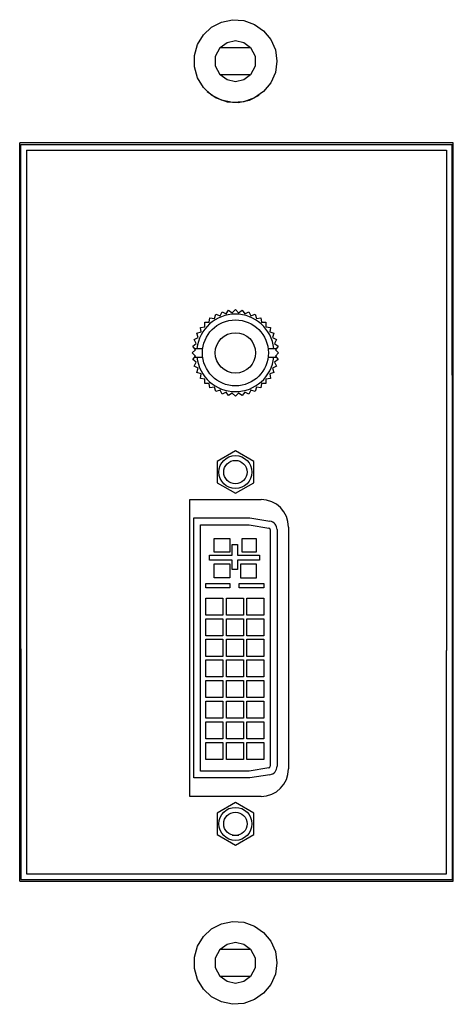
# Model space of a CAD drawing. Units: inches. Extents: x -41 to 79, y -59 to -32.
# Drawn here: x -13 to -11, y -59 to -55 of the extents above; entities that cross this region are included whole.
import ezdxf

# ---------------------------------------------------------------- set-up
doc = ezdxf.new("R2010")
doc.units = ezdxf.units.IN
doc.header["$MEASUREMENT"] = 0
doc.layers.add('7', color=7, linetype='Continuous')

# ---------------------------------------------------------------- blocks, each defined once
blk = doc.blocks.new('3.5MM JACK')
at = {"ltscale": 0.5}
for p, q in [((-0.1491, 0.0157), (-0.119, 0.0157)), ((0.119, 0.0157), (0.1491, 0.0157)), ((-0.1491, -0.0157), (-0.119, -0.0157)), ((0.119, -0.0157), (0.1491, -0.0157))]:
    blk.add_line(p, q, dxfattribs=at)
blk.add_lwpolyline([(0.1353, 0.056), (0.1498, 0.0487), (0.1424, 0.0342), (0.1555, 0.0246), (0.146, 0.0115), (0.1575, 0), (0.146, -0.0115), (0.1555, -0.0246), (0.1424, -0.0342), (0.1498, -0.0487), (0.1353, -0.056), (0.1403, -0.0715), (0.1249, -0.0765), (0.1274, -0.0926), (0.1114, -0.0951), (0.1114, -0.1114), (0.0951, -0.1114), (0.0926, -0.1274), (0.0765, -0.1249), (0.0715, -0.1403), (0.056, -0.1353), (0.0487, -0.1498), (0.0342, -0.1424), (0.0246, -0.1555), (0.0115, -0.146), (0, -0.1575), (-0.0115, -0.146), (-0.0246, -0.1555), (-0.0342, -0.1424), (-0.0487, -0.1498), (-0.056, -0.1353), (-0.0715, -0.1403), (-0.0765, -0.1249), (-0.0926, -0.1274), (-0.0951, -0.1114), (-0.1114, -0.1114), (-0.1114, -0.0951), (-0.1274, -0.0926), (-0.1249, -0.0765), (-0.1403, -0.0715), (-0.1353, -0.056), (-0.1498, -0.0487), (-0.1424, -0.0342), (-0.1555, -0.0246), (-0.146, -0.0115), (-0.1575, 0), (-0.146, 0.0115), (-0.1555, 0.0246), (-0.1424, 0.0342), (-0.1498, 0.0487), (-0.1353, 0.056), (-0.1403, 0.0715), (-0.1249, 0.0765), (-0.1274, 0.0926), (-0.1114, 0.0951), (-0.1114, 0.1114), (-0.0951, 0.1114), (-0.0926, 0.1274), (-0.0765, 0.1249), (-0.0715, 0.1403), (-0.056, 0.1353), (-0.0487, 0.1498), (-0.0342, 0.1424), (-0.0246, 0.1555), (-0.0115, 0.146), (0, 0.1575), (0.0115, 0.146), (0.0246, 0.1555), (0.0342, 0.1424), (0.0487, 0.1498), (0.056, 0.1353), (0.0715, 0.1403), (0.0765, 0.1249), (0.0926, 0.1274), (0.0951, 0.1114), (0.1114, 0.1114), (0.1114, 0.0951), (0.1274, 0.0926), (0.1249, 0.0765), (0.1403, 0.0715)], close=True, dxfattribs=at)
blk.add_circle((0, 0), 0.12)
blk.add_circle((0, 0), 0.0735, dxfattribs=at)
for start, end in [(6.4142, 173.5858), (186.4142, 353.5858)]:
    blk.add_arc((0, 0), 0.141, start, end, dxfattribs=at)

msp = doc.modelspace()

# ---------------------------------------------------------------- linework, layer by layer
for p, q in [((-12.5588, -55.7579), (-11.0286, -55.7579)), ((-11.9642, -57.0289), (-11.7042, -57.0289)), ((-11.9642, -58.1089), (-11.9642, -57.0289)), ((-11.9497, -57.0959), (-11.7457, -57.0959)), ((-11.9497, -58.0419), (-11.9497, -57.0959)), ((-11.7457, -57.0959), (-11.6717, -57.1078)), ((-11.9247, -58.0169), (-11.9247, -57.1209)), ((-11.9247, -57.1209), (-11.7477, -57.1209)), ((-11.7477, -57.1209), (-11.6757, -57.1324)), ((-11.6707, -57.1384), (-11.6707, -57.9994)), ((-11.6457, -57.1384), (-11.6457, -57.9994)), ((-11.6042, -57.1289), (-11.6042, -58.0089)), ((-11.8747, -57.1706), (-11.8182, -57.1706)), ((-11.8747, -57.2204), (-11.8747, -57.1706)), ((-11.8182, -57.1706), (-11.8182, -57.2204)), ((-11.7729, -57.1706), (-11.7224, -57.1706)), ((-11.7729, -57.2204), (-11.7729, -57.1706)), ((-11.7224, -57.1706), (-11.7224, -57.2204)), ((-11.8089, -57.1927), (-11.7905, -57.1927)), ((-11.8089, -57.2314), (-11.8089, -57.1927)), ((-11.7905, -57.1927), (-11.7905, -57.2314)), ((-11.8916, -57.2314), (-11.8089, -57.2314)), ((-11.8916, -57.2498), (-11.8916, -57.2314)), ((-11.8089, -57.2498), (-11.8916, -57.2498)), ((-11.8182, -57.2204), (-11.8747, -57.2204)), ((-11.8089, -57.2839), (-11.8089, -57.2498)), ((-11.7905, -57.2314), (-11.7101, -57.2314)), ((-11.7101, -57.2498), (-11.7905, -57.2498)), ((-11.7905, -57.2498), (-11.7905, -57.2839)), ((-11.7224, -57.2204), (-11.7729, -57.2204)), ((-11.7101, -57.2314), (-11.7101, -57.2498)), ((-11.8747, -57.2628), (-11.8182, -57.2628)), ((-11.8747, -57.3139), (-11.8747, -57.2628)), ((-11.8182, -57.2628), (-11.8182, -57.3139)), ((-11.7905, -57.2839), (-11.8089, -57.2839)), ((-11.7776, -57.2628), (-11.7224, -57.2628)), ((-11.7776, -57.3146), (-11.7776, -57.2628)), ((-11.7224, -57.2628), (-11.7224, -57.3146)), ((-11.8182, -57.3139), (-11.8747, -57.3139)), ((-11.7224, -57.3146), (-11.7776, -57.3146)), ((-11.9057, -57.3341), (-11.8182, -57.3341)), ((-11.9057, -57.3505), (-11.9057, -57.3341)), ((-11.8182, -57.3505), (-11.9057, -57.3505)), ((-11.8182, -57.3341), (-11.8182, -57.3505)), ((-11.7843, -57.3341), (-11.6937, -57.3341)), ((-11.7843, -57.3505), (-11.7843, -57.3341)), ((-11.6937, -57.3505), (-11.7843, -57.3505)), ((-11.6937, -57.3341), (-11.6937, -57.3505)), ((-11.9057, -57.3874), (-11.8437, -57.3874)), ((-11.9057, -57.4494), (-11.9057, -57.3874)), ((-11.8437, -57.3874), (-11.8437, -57.4494)), ((-11.8307, -57.3874), (-11.7687, -57.3874)), ((-11.8307, -57.4494), (-11.8307, -57.3874)), ((-11.7687, -57.3874), (-11.7687, -57.4494)), ((-11.7557, -57.3874), (-11.6937, -57.3874)), ((-11.7557, -57.4494), (-11.7557, -57.3874)), ((-11.6937, -57.3874), (-11.6937, -57.4494)), ((-11.8437, -57.4494), (-11.9057, -57.4494)), ((-11.9057, -57.4624), (-11.8437, -57.4624)), ((-11.9057, -57.5244), (-11.9057, -57.4624)), ((-11.8437, -57.4624), (-11.8437, -57.5244)), ((-11.7687, -57.4494), (-11.8307, -57.4494)), ((-11.8307, -57.4624), (-11.7687, -57.4624)), ((-11.8307, -57.5244), (-11.8307, -57.4624)), ((-11.7687, -57.4624), (-11.7687, -57.5244)), ((-11.6937, -57.4494), (-11.7557, -57.4494)), ((-11.7557, -57.4624), (-11.6937, -57.4624)), ((-11.7557, -57.5244), (-11.7557, -57.4624)), ((-11.6937, -57.4624), (-11.6937, -57.5244)), ((-11.8437, -57.5244), (-11.9057, -57.5244)), ((-11.9057, -57.5374), (-11.8437, -57.5374)), ((-11.9057, -57.5994), (-11.9057, -57.5374)), ((-11.8437, -57.5374), (-11.8437, -57.5994)), ((-11.7687, -57.5244), (-11.8307, -57.5244)), ((-11.8307, -57.5374), (-11.7687, -57.5374)), ((-11.8307, -57.5994), (-11.8307, -57.5374)), ((-11.7687, -57.5374), (-11.7687, -57.5994)), ((-11.6937, -57.5244), (-11.7557, -57.5244)), ((-11.7557, -57.5374), (-11.6937, -57.5374)), ((-11.7557, -57.5994), (-11.7557, -57.5374)), ((-11.6937, -57.5374), (-11.6937, -57.5994)), ((-11.8437, -57.5994), (-11.9057, -57.5994)), ((-11.7687, -57.5994), (-11.8307, -57.5994)), ((-11.6937, -57.5994), (-11.7557, -57.5994)), ((-11.9057, -57.6124), (-11.8437, -57.6124)), ((-11.9057, -57.6744), (-11.9057, -57.6124)), ((-11.8437, -57.6124), (-11.8437, -57.6744)), ((-11.8307, -57.6124), (-11.7687, -57.6124)), ((-11.8307, -57.6744), (-11.8307, -57.6124)), ((-11.7687, -57.6124), (-11.7687, -57.6744)), ((-11.7557, -57.6124), (-11.6937, -57.6124)), ((-11.7557, -57.6744), (-11.7557, -57.6124)), ((-11.6937, -57.6124), (-11.6937, -57.6744)), ((-11.8437, -57.6744), (-11.9057, -57.6744)), ((-11.7687, -57.6744), (-11.8307, -57.6744)), ((-11.6937, -57.6744), (-11.7557, -57.6744)), ((-11.9057, -57.6874), (-11.8437, -57.6874)), ((-11.9057, -57.7494), (-11.9057, -57.6874)), ((-11.8437, -57.6874), (-11.8437, -57.7494)), ((-11.8307, -57.6874), (-11.7687, -57.6874)), ((-11.8307, -57.7494), (-11.8307, -57.6874)), ((-11.7687, -57.6874), (-11.7687, -57.7494)), ((-11.7557, -57.6874), (-11.6937, -57.6874)), ((-11.7557, -57.7494), (-11.7557, -57.6874)), ((-11.6937, -57.6874), (-11.6937, -57.7494)), ((-11.8437, -57.7494), (-11.9057, -57.7494)), ((-11.7687, -57.7494), (-11.8307, -57.7494)), ((-11.6937, -57.7494), (-11.7557, -57.7494)), ((-11.9057, -57.7624), (-11.8437, -57.7624)), ((-11.9057, -57.8244), (-11.9057, -57.7624)), ((-11.8437, -57.7624), (-11.8437, -57.8244)), ((-11.8307, -57.7624), (-11.7687, -57.7624)), ((-11.8307, -57.8244), (-11.8307, -57.7624)), ((-11.7687, -57.7624), (-11.7687, -57.8244)), ((-11.7557, -57.7624), (-11.6937, -57.7624)), ((-11.7557, -57.8244), (-11.7557, -57.7624)), ((-11.6937, -57.7624), (-11.6937, -57.8244)), ((-11.8437, -57.8244), (-11.9057, -57.8244)), ((-11.7687, -57.8244), (-11.8307, -57.8244)), ((-11.6937, -57.8244), (-11.7557, -57.8244)), ((-11.9057, -57.8374), (-11.8437, -57.8374)), ((-11.9057, -57.8994), (-11.9057, -57.8374)), ((-11.8437, -57.8374), (-11.8437, -57.8994)), ((-11.8307, -57.8374), (-11.7687, -57.8374)), ((-11.8307, -57.8994), (-11.8307, -57.8374)), ((-11.7687, -57.8374), (-11.7687, -57.8994)), ((-11.7557, -57.8374), (-11.6937, -57.8374)), ((-11.7557, -57.8994), (-11.7557, -57.8374)), ((-11.6937, -57.8374), (-11.6937, -57.8994)), ((-11.8437, -57.8994), (-11.9057, -57.8994)), ((-11.9057, -57.9124), (-11.8437, -57.9124)), ((-11.9057, -57.9744), (-11.9057, -57.9124)), ((-11.8437, -57.9124), (-11.8437, -57.9744)), ((-11.7687, -57.8994), (-11.8307, -57.8994)), ((-11.8307, -57.9124), (-11.7687, -57.9124)), ((-11.8307, -57.9744), (-11.8307, -57.9124)), ((-11.7687, -57.9124), (-11.7687, -57.9744)), ((-11.6937, -57.8994), (-11.7557, -57.8994)), ((-11.7557, -57.9124), (-11.6937, -57.9124)), ((-11.7557, -57.9744), (-11.7557, -57.9124)), ((-11.6937, -57.9124), (-11.6937, -57.9744)), ((-11.8437, -57.9744), (-11.9057, -57.9744)), ((-11.7687, -57.9744), (-11.8307, -57.9744)), ((-11.6937, -57.9744), (-11.7557, -57.9744)), ((-11.7477, -58.0169), (-11.9247, -58.0169)), ((-11.6757, -58.0053), (-11.7477, -58.0169)), ((-11.6717, -58.03), (-11.7457, -58.0419)), ((-11.7457, -58.0419), (-11.9497, -58.0419)), ((-11.7042, -58.1089), (-11.9642, -58.1089)), ((-11.81, -58.2495), (-11.7853, -58.2495)), ((-12.5588, -58.3904), (-11.0286, -58.3904))]:
    msp.add_line(p, q)
for points in [[(-11.7977, -56.8515), (-11.8646, -56.8902), (-11.8646, -56.9676), (-11.7977, -57.0062), (-11.7307, -56.9676), (-11.7307, -56.8902)], [(-11.7977, -58.1315), (-11.8646, -58.1702), (-11.8646, -58.2476), (-11.7977, -58.2862), (-11.7307, -58.2476), (-11.7307, -58.1702)]]:
    msp.add_lwpolyline(points, close=True)
for centre, radius in [((-11.7977, -56.4952), 0.12), ((-11.7977, -56.9289), 0.06), ((-11.7977, -56.9289), 0.0425), ((-11.7977, -58.2089), 0.06), ((-11.7977, -58.2089), 0.0425)]:
    msp.add_circle(centre, radius)
for centre, radius, start, end in [((-11.7042, -57.1289), 0.1, 0, 90), ((-11.6767, -57.1384), 0.031, 0, 80.8646), ((-11.6767, -57.1384), 0.006, 0, 80.8646), ((-11.6767, -57.9994), 0.006, 279.1354, 0), ((-11.6767, -57.9994), 0.031, 279.1354, 0), ((-11.7042, -58.0089), 0.1, 270, 0)]:
    msp.add_arc(centre, radius, start, end)
at = {"layer": '7'}
for p, q in [((-11.9144, -55.3379), (-11.8843, -55.3104)), ((-11.8843, -55.3104), (-11.8488, -55.292)), ((-11.8488, -55.292), (-11.8082, -55.2828)), ((-11.8082, -55.2828), (-11.7675, -55.2854)), ((-11.7675, -55.2854), (-11.7281, -55.2999)), ((-11.7281, -55.2999), (-11.6953, -55.3235)), ((-11.9354, -55.3734), (-11.9144, -55.3379)), ((-11.6953, -55.3235), (-11.669, -55.355)), ((-11.9473, -55.4127), (-11.9354, -55.3734)), ((-11.8698, -55.4154), (-11.8528, -55.3839)), ((-11.8541, -55.3839), (-11.7425, -55.3839)), ((-11.8528, -55.3839), (-11.8278, -55.3655)), ((-11.8278, -55.3655), (-11.7977, -55.3589)), ((-11.7977, -55.3589), (-11.7675, -55.3655)), ((-11.7675, -55.3655), (-11.7425, -55.3839)), ((-11.7425, -55.3839), (-11.7255, -55.4154)), ((-11.669, -55.355), (-11.652, -55.393)), ((-11.9473, -55.4547), (-11.9473, -55.4127)), ((-11.8698, -55.4521), (-11.8698, -55.4154)), ((-11.7255, -55.4154), (-11.7255, -55.4521)), ((-11.652, -55.393), (-11.6467, -55.4337)), ((-11.9354, -55.4941), (-11.9473, -55.4547)), ((-11.8528, -55.4836), (-11.8698, -55.4521)), ((-11.7255, -55.4521), (-11.7425, -55.4836)), ((-11.6467, -55.4337), (-11.652, -55.4744)), ((-11.9144, -55.5295), (-11.9354, -55.4941)), ((-11.7425, -55.4836), (-11.8541, -55.4836)), ((-11.8278, -55.502), (-11.8528, -55.4836)), ((-11.7425, -55.4836), (-11.7675, -55.502)), ((-11.652, -55.4744), (-11.669, -55.5125)), ((-11.8843, -55.5571), (-11.9144, -55.5295)), ((-11.7977, -55.5085), (-11.8278, -55.502)), ((-11.7675, -55.502), (-11.7977, -55.5085)), ((-11.669, -55.5125), (-11.6953, -55.544)), ((-11.9, -55.544), (-11.8672, -55.5676)), ((-11.8488, -55.5755), (-11.8843, -55.5571)), ((-11.7465, -55.5755), (-11.711, -55.5571)), ((-11.6953, -55.544), (-11.7281, -55.5676)), ((-11.8672, -55.5676), (-11.8278, -55.582)), ((-11.8082, -55.5846), (-11.8488, -55.5755)), ((-11.8278, -55.582), (-11.7872, -55.5846)), ((-11.7675, -55.582), (-11.8082, -55.5846)), ((-11.7872, -55.5846), (-11.7465, -55.5755)), ((-11.7281, -55.5676), (-11.7675, -55.582)), ((-11.0037, -55.7303), (-12.5837, -55.7303)), ((-12.5837, -56.2644), (-12.5837, -55.7303)), ((-12.5798, -55.7369), (-11.0076, -55.7369)), ((-12.5798, -56.2605), (-12.5798, -55.7369)), ((-11.0076, -56.3248), (-11.0076, -55.7369)), ((-11.0037, -56.4915), (-11.0037, -55.7303)), ((-12.5588, -55.7579), (-12.5588, -58.3904)), ((-11.0286, -55.7579), (-11.0286, -56.9101)), ((-12.5837, -57.1595), (-12.5837, -56.2644)), ((-12.5798, -56.9049), (-12.5798, -56.2605)), ((-11.0076, -56.4888), (-11.0076, -56.3248)), ((-11.0076, -56.5768), (-11.0076, -56.4888)), ((-11.0037, -57.8274), (-11.0037, -56.4915)), ((-11.0076, -56.5768), (-11.0076, -57.8235)), ((-12.5798, -57.5715), (-12.5798, -56.9049)), ((-11.0286, -56.9101), (-11.0286, -57.5781)), ((-12.5837, -58.418), (-12.5837, -57.1595)), ((-12.5798, -57.5715), (-12.5798, -58.4114)), ((-11.0286, -58.3904), (-11.0286, -57.5781)), ((-11.0076, -57.8235), (-11.0076, -58.4114)), ((-11.0037, -58.418), (-11.0037, -57.8274)), ((-12.5837, -58.418), (-11.0037, -58.418)), ((-12.5798, -58.4114), (-11.0076, -58.4114)), ((-11.8843, -58.5912), (-11.8488, -58.5728)), ((-11.8488, -58.5728), (-11.8082, -58.5637)), ((-11.8082, -58.5637), (-11.7675, -58.5663)), ((-11.7675, -58.5663), (-11.7281, -58.5807)), ((-11.9144, -58.6188), (-11.8843, -58.5912)), ((-11.7281, -58.5807), (-11.6953, -58.6043)), ((-11.6953, -58.6043), (-11.669, -58.6358)), ((-11.9354, -58.6542), (-11.9144, -58.6188)), ((-11.8528, -58.6647), (-11.8278, -58.6463)), ((-11.8278, -58.6463), (-11.7977, -58.6398)), ((-11.7977, -58.6398), (-11.7675, -58.6463)), ((-11.7675, -58.6463), (-11.7425, -58.6647)), ((-11.669, -58.6358), (-11.652, -58.6739)), ((-11.9473, -58.6936), (-11.9354, -58.6542)), ((-11.8698, -58.6962), (-11.8528, -58.6647)), ((-11.8541, -58.6647), (-11.7425, -58.6647)), ((-11.7425, -58.6647), (-11.7255, -58.6962)), ((-11.652, -58.6739), (-11.6467, -58.7146)), ((-11.9473, -58.7356), (-11.9473, -58.6936)), ((-11.8698, -58.7329), (-11.8698, -58.6962)), ((-11.7255, -58.6962), (-11.7255, -58.7329)), ((-11.6467, -58.7146), (-11.652, -58.7553)), ((-11.9354, -58.7749), (-11.9473, -58.7356)), ((-11.8528, -58.7644), (-11.8698, -58.7329)), ((-11.7255, -58.7329), (-11.7425, -58.7644)), ((-11.652, -58.7553), (-11.669, -58.7933)), ((-11.9144, -58.8104), (-11.9354, -58.7749)), ((-11.7425, -58.7644), (-11.8541, -58.7644)), ((-11.8278, -58.7828), (-11.8528, -58.7644)), ((-11.7977, -58.7894), (-11.8278, -58.7828)), ((-11.7675, -58.7828), (-11.7977, -58.7894)), ((-11.7425, -58.7644), (-11.7675, -58.7828)), ((-11.8843, -58.8379), (-11.9144, -58.8104)), ((-11.6953, -58.8248), (-11.7281, -58.8484)), ((-11.669, -58.7933), (-11.6953, -58.8248)), ((-11.8488, -58.8563), (-11.8843, -58.8379)), ((-11.8082, -58.8655), (-11.8488, -58.8563)), ((-11.7675, -58.8629), (-11.8082, -58.8655)), ((-11.7281, -58.8484), (-11.7675, -58.8629))]:
    msp.add_line(p, q, dxfattribs=at)

# ---------------------------------------------------------------- block references
msp.add_blockref('3.5MM JACK', (-11.7977, -56.4952))

doc.saveas('drawing.dxf')
